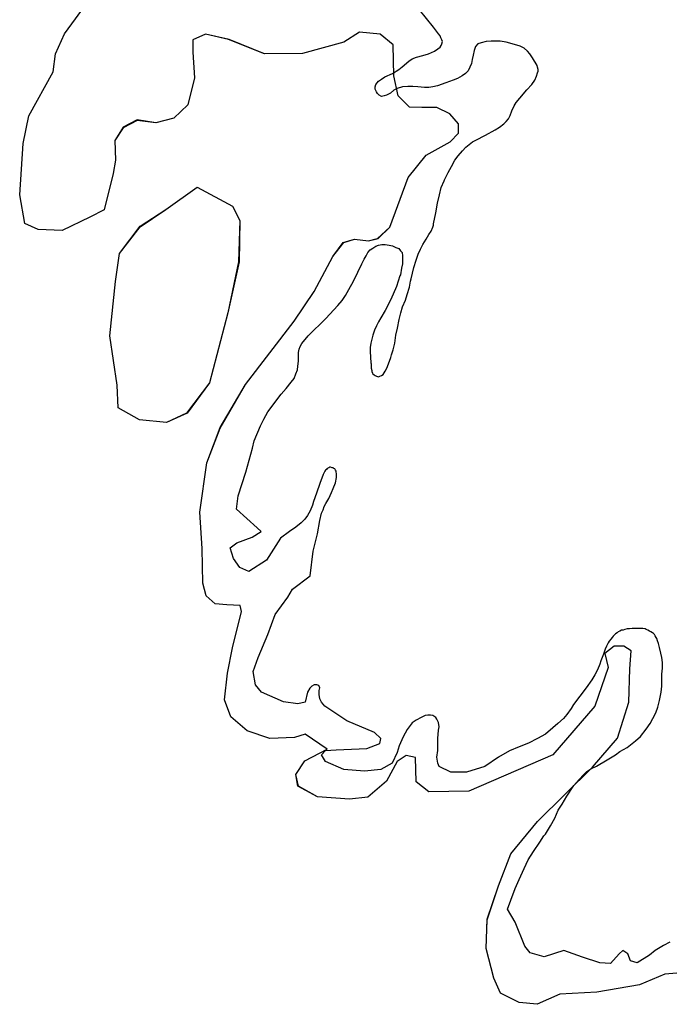
# Model space of a CAD drawing. Extents: x -9.58 to -6.86, y 38.41 to 40.51.
# Drawn here: x -9.48 to -9.48, y 38.76 to 38.76 of the extents above; entities that cross this region are included whole.
import ezdxf

# ---------------------------------------------------------------- set-up
doc = ezdxf.new("R2010")
doc.units = 0

msp = doc.modelspace()

# ---------------------------------------------------------------- linework, layer by layer
at = {"layer": 'planos_2022'}
for points in [[(-9.480959, 38.755926), (-9.480995, 38.755923), (-9.48104, 38.755904), (-9.481116, 38.755891), (-9.481182, 38.755887), (-9.481223, 38.755869), (-9.481255, 38.755872), (-9.481288, 38.755889), (-9.4813, 38.755916), (-9.481314, 38.755969), (-9.481312, 38.75602), (-9.481292, 38.756081), (-9.48127, 38.756138), (-9.481222, 38.756196), (-9.481124, 38.756293), (-9.481079, 38.756345), (-9.481059, 38.756409), (-9.481057, 38.756469), (-9.481055, 38.756501), (-9.481068, 38.756509), (-9.481085, 38.756509), (-9.481102, 38.756496), (-9.481096, 38.756471), (-9.48112, 38.756402), (-9.481195, 38.756315), (-9.481345, 38.75625), (-9.481416, 38.756249), (-9.481439, 38.756267), (-9.48144, 38.75631), (-9.481457, 38.756314), (-9.481473, 38.756303), (-9.481492, 38.756268), (-9.481525, 38.756239), (-9.481558, 38.756236), (-9.481615, 38.75624), (-9.48165, 38.756259), (-9.481654, 38.75628), (-9.481638, 38.756304), (-9.481598, 38.756325), (-9.481637, 38.756352), (-9.481656, 38.756346), (-9.4817, 38.756344), (-9.481741, 38.756358), (-9.48177, 38.756383), (-9.481781, 38.756413), (-9.481776, 38.756461), (-9.481767, 38.756506), (-9.481751, 38.756571), (-9.481753, 38.756582), (-9.481777, 38.756583), (-9.481798, 38.756585), (-9.481814, 38.756599), (-9.48182, 38.756622), (-9.481821, 38.756684), (-9.481825, 38.756749), (-9.481813, 38.756837), (-9.481789, 38.7569), (-9.481744, 38.756977), (-9.481657, 38.75709), (-9.481621, 38.757143), (-9.481588, 38.757206), (-9.481569, 38.757231), (-9.481549, 38.757237), (-9.481524, 38.757234), (-9.481507, 38.757238), (-9.481486, 38.757258), (-9.481453, 38.757347), (-9.481421, 38.757387), (-9.481378, 38.757411), (-9.481363, 38.757426), (-9.481363, 38.757443), (-9.481379, 38.757461), (-9.481402, 38.757472), (-9.481429, 38.757472), (-9.481451, 38.757473), (-9.481471, 38.757493), (-9.481479, 38.757529), (-9.48148, 38.757584), (-9.481503, 38.757603), (-9.48154, 38.757607), (-9.481568, 38.757589), (-9.481642, 38.757569), (-9.48171, 38.757568), (-9.481773, 38.757594), (-9.481815, 38.757603), (-9.481838, 38.757593), (-9.481838, 38.757571), (-9.481835, 38.757525), (-9.481847, 38.757477), (-9.481872, 38.757453), (-9.481904, 38.757445), (-9.481937, 38.757449), (-9.481962, 38.757436), (-9.481977, 38.757413), (-9.481976, 38.757378), (-9.48198, 38.757354), (-9.481996, 38.757289), (-9.482022, 38.757276), (-9.482071, 38.757252), (-9.482114, 38.757254), (-9.482138, 38.757265), (-9.482147, 38.757316), (-9.482141, 38.757408), (-9.482131, 38.757457), (-9.482087, 38.757536), (-9.482083, 38.757568), (-9.482067, 38.757604), (-9.482023, 38.757664)], [(-9.480959, 38.755926), (-9.480995, 38.755923), (-9.48104, 38.755904), (-9.481116, 38.755891), (-9.481182, 38.755887), (-9.481223, 38.755869), (-9.481255, 38.755872), (-9.481288, 38.755889), (-9.4813, 38.755916), (-9.481314, 38.755969), (-9.481312, 38.75602), (-9.481292, 38.756081), (-9.48127, 38.756138), (-9.481222, 38.756196), (-9.481124, 38.756293), (-9.481079, 38.756345), (-9.481059, 38.756409), (-9.481057, 38.756469), (-9.481055, 38.756501), (-9.481068, 38.756509), (-9.481085, 38.756509), (-9.481102, 38.756496), (-9.481096, 38.756471), (-9.48112, 38.756402), (-9.481195, 38.756315), (-9.481345, 38.75625), (-9.481416, 38.756249), (-9.481439, 38.756267), (-9.48144, 38.75631), (-9.481457, 38.756314), (-9.481473, 38.756303), (-9.481492, 38.756268), (-9.481525, 38.756239), (-9.481558, 38.756236), (-9.481615, 38.75624), (-9.48165, 38.756259), (-9.481654, 38.75628), (-9.481638, 38.756304), (-9.481598, 38.756325), (-9.481637, 38.756352), (-9.481656, 38.756346), (-9.4817, 38.756344), (-9.481741, 38.756358), (-9.48177, 38.756383), (-9.481781, 38.756413), (-9.481776, 38.756461), (-9.481767, 38.756506), (-9.481751, 38.756571), (-9.481753, 38.756582), (-9.481777, 38.756583), (-9.481798, 38.756585), (-9.481814, 38.756599), (-9.48182, 38.756622), (-9.481821, 38.756684), (-9.481825, 38.756749), (-9.481813, 38.756837), (-9.481789, 38.7569), (-9.481744, 38.756977), (-9.481657, 38.75709), (-9.481621, 38.757143), (-9.481588, 38.757206), (-9.481569, 38.757231), (-9.481549, 38.757237), (-9.481524, 38.757234), (-9.481507, 38.757238), (-9.481486, 38.757258), (-9.481453, 38.757347), (-9.481421, 38.757387), (-9.481378, 38.757411), (-9.481363, 38.757426), (-9.481363, 38.757443), (-9.481379, 38.757461), (-9.481402, 38.757472), (-9.481429, 38.757472), (-9.481451, 38.757473), (-9.481471, 38.757493), (-9.481479, 38.757529), (-9.48148, 38.757584), (-9.481503, 38.757603), (-9.48154, 38.757607), (-9.481568, 38.757589), (-9.481642, 38.757569), (-9.48171, 38.757568), (-9.481773, 38.757594), (-9.481815, 38.757603), (-9.481838, 38.757593), (-9.481838, 38.757571), (-9.481835, 38.757525), (-9.481847, 38.757477), (-9.481872, 38.757453), (-9.481904, 38.757445), (-9.481937, 38.757449), (-9.481962, 38.757436), (-9.481977, 38.757413), (-9.481976, 38.757378), (-9.48198, 38.757354), (-9.481996, 38.757289), (-9.482022, 38.757276), (-9.482071, 38.757252), (-9.482114, 38.757254), (-9.482138, 38.757265), (-9.482147, 38.757316), (-9.482141, 38.757408), (-9.482131, 38.757457), (-9.482087, 38.757536), (-9.482083, 38.757568), (-9.482067, 38.757604), (-9.482023, 38.757664)], [(-9.480959, 38.755926), (-9.480995, 38.755923), (-9.48104, 38.755904), (-9.481116, 38.755891), (-9.481182, 38.755887), (-9.481223, 38.755869), (-9.481255, 38.755872), (-9.481288, 38.755889), (-9.4813, 38.755916), (-9.481314, 38.755969), (-9.481312, 38.75602), (-9.481292, 38.756081), (-9.48127, 38.756138), (-9.481222, 38.756196), (-9.481124, 38.756293), (-9.481079, 38.756345), (-9.481059, 38.756409), (-9.481057, 38.756469), (-9.481055, 38.756501), (-9.481068, 38.756509), (-9.481085, 38.756509), (-9.481102, 38.756496), (-9.481096, 38.756471), (-9.48112, 38.756402), (-9.481195, 38.756315), (-9.481345, 38.75625), (-9.481416, 38.756249), (-9.481439, 38.756267), (-9.48144, 38.75631), (-9.481457, 38.756314), (-9.481473, 38.756303), (-9.481492, 38.756268), (-9.481525, 38.756239), (-9.481558, 38.756236), (-9.481615, 38.75624), (-9.48165, 38.756259), (-9.481654, 38.75628), (-9.481638, 38.756304), (-9.481598, 38.756325), (-9.481637, 38.756352), (-9.481656, 38.756346), (-9.4817, 38.756344), (-9.481741, 38.756358), (-9.48177, 38.756383), (-9.481781, 38.756413), (-9.481776, 38.756461), (-9.481767, 38.756506), (-9.481751, 38.756571), (-9.481753, 38.756582), (-9.481777, 38.756583), (-9.481798, 38.756585), (-9.481814, 38.756599), (-9.48182, 38.756622), (-9.481821, 38.756684), (-9.481825, 38.756749), (-9.481813, 38.756837), (-9.481789, 38.7569), (-9.481744, 38.756977), (-9.481657, 38.75709), (-9.481621, 38.757143), (-9.481588, 38.757206), (-9.481569, 38.757231), (-9.481549, 38.757237), (-9.481524, 38.757234), (-9.481507, 38.757238), (-9.481486, 38.757258), (-9.481453, 38.757347), (-9.481421, 38.757387), (-9.481378, 38.757411), (-9.481363, 38.757426), (-9.481363, 38.757443), (-9.481379, 38.757461), (-9.481402, 38.757472), (-9.481429, 38.757472), (-9.481451, 38.757473), (-9.481471, 38.757493), (-9.481479, 38.757529), (-9.48148, 38.757584), (-9.481503, 38.757603), (-9.48154, 38.757607), (-9.481568, 38.757589), (-9.481642, 38.757569), (-9.48171, 38.757568), (-9.481773, 38.757594), (-9.481815, 38.757603), (-9.481838, 38.757593), (-9.481838, 38.757571), (-9.481835, 38.757525), (-9.481847, 38.757477), (-9.481872, 38.757453), (-9.481904, 38.757445), (-9.481937, 38.757449), (-9.481962, 38.757436), (-9.481977, 38.757413), (-9.481976, 38.757378), (-9.48198, 38.757354), (-9.481996, 38.757289), (-9.482022, 38.757276), (-9.482071, 38.757252), (-9.482114, 38.757254), (-9.482138, 38.757265), (-9.482147, 38.757316), (-9.482141, 38.757408), (-9.482131, 38.757457), (-9.482087, 38.757536), (-9.482083, 38.757568), (-9.482067, 38.757604), (-9.482023, 38.757664)], [(-9.480959, 38.755926), (-9.480995, 38.755923), (-9.48104, 38.755904), (-9.481116, 38.755891), (-9.481182, 38.755887), (-9.481223, 38.755869), (-9.481255, 38.755872), (-9.481288, 38.755889), (-9.4813, 38.755916), (-9.481314, 38.755969), (-9.481312, 38.75602), (-9.481292, 38.756081), (-9.48127, 38.756138), (-9.481222, 38.756196), (-9.481124, 38.756293), (-9.481079, 38.756345), (-9.481059, 38.756409), (-9.481057, 38.756469), (-9.481055, 38.756501), (-9.481068, 38.756509), (-9.481085, 38.756509), (-9.481102, 38.756496), (-9.481096, 38.756471), (-9.48112, 38.756402), (-9.481195, 38.756315), (-9.481345, 38.75625), (-9.481416, 38.756249), (-9.481439, 38.756267), (-9.48144, 38.75631), (-9.481457, 38.756314), (-9.481473, 38.756303), (-9.481492, 38.756268), (-9.481525, 38.756239), (-9.481558, 38.756236), (-9.481615, 38.75624), (-9.48165, 38.756259), (-9.481654, 38.75628), (-9.481638, 38.756304), (-9.481598, 38.756325), (-9.481637, 38.756352), (-9.481656, 38.756346), (-9.4817, 38.756344), (-9.481741, 38.756358), (-9.48177, 38.756383), (-9.481781, 38.756413), (-9.481776, 38.756461), (-9.481767, 38.756506), (-9.481751, 38.756571), (-9.481753, 38.756582), (-9.481777, 38.756583), (-9.481798, 38.756585), (-9.481814, 38.756599), (-9.48182, 38.756622), (-9.481821, 38.756684), (-9.481825, 38.756749), (-9.481813, 38.756837), (-9.481789, 38.7569), (-9.481744, 38.756977), (-9.481657, 38.75709), (-9.481621, 38.757143), (-9.481588, 38.757206), (-9.481569, 38.757231), (-9.481549, 38.757237), (-9.481524, 38.757234), (-9.481507, 38.757238), (-9.481486, 38.757258), (-9.481453, 38.757347), (-9.481421, 38.757387), (-9.481378, 38.757411), (-9.481363, 38.757426), (-9.481363, 38.757443), (-9.481379, 38.757461), (-9.481402, 38.757472), (-9.481429, 38.757472), (-9.481451, 38.757473), (-9.481471, 38.757493), (-9.481479, 38.757529), (-9.48148, 38.757584), (-9.481503, 38.757603), (-9.48154, 38.757607), (-9.481568, 38.757589), (-9.481642, 38.757569), (-9.48171, 38.757568), (-9.481773, 38.757594), (-9.481815, 38.757603), (-9.481838, 38.757593), (-9.481838, 38.757571), (-9.481835, 38.757525), (-9.481847, 38.757477), (-9.481872, 38.757453), (-9.481904, 38.757445), (-9.481937, 38.757449), (-9.481962, 38.757436), (-9.481977, 38.757413), (-9.481976, 38.757378), (-9.48198, 38.757354), (-9.481996, 38.757289), (-9.482022, 38.757276), (-9.482071, 38.757252), (-9.482114, 38.757254), (-9.482138, 38.757265), (-9.482147, 38.757316), (-9.482141, 38.757408), (-9.482131, 38.757457), (-9.482087, 38.757536), (-9.482083, 38.757568), (-9.482067, 38.757604), (-9.482023, 38.757664)], [(-9.480959, 38.755926), (-9.480995, 38.755923), (-9.48104, 38.755904), (-9.481116, 38.755891), (-9.481182, 38.755887), (-9.481223, 38.755869), (-9.481255, 38.755872), (-9.481288, 38.755889), (-9.4813, 38.755916), (-9.481314, 38.755969), (-9.481312, 38.756021), (-9.481292, 38.756081), (-9.48127, 38.756138), (-9.481222, 38.756196), (-9.481124, 38.756293), (-9.481079, 38.756345), (-9.481059, 38.756409), (-9.481057, 38.756469), (-9.481055, 38.756501), (-9.481068, 38.756509), (-9.481085, 38.756509), (-9.481102, 38.756496), (-9.481096, 38.756471), (-9.48112, 38.756402), (-9.481195, 38.756315), (-9.481345, 38.75625), (-9.481416, 38.756249), (-9.481439, 38.756267), (-9.48144, 38.75631), (-9.481457, 38.756314), (-9.481473, 38.756303), (-9.481492, 38.756268), (-9.481525, 38.756239), (-9.481558, 38.756236), (-9.481615, 38.75624), (-9.48165, 38.756259), (-9.481654, 38.75628), (-9.481638, 38.756304), (-9.481598, 38.756325), (-9.481637, 38.756352), (-9.481656, 38.756346), (-9.4817, 38.756344), (-9.481741, 38.756358), (-9.48177, 38.756383), (-9.481781, 38.756413), (-9.481776, 38.756461), (-9.481767, 38.756506), (-9.481751, 38.756571), (-9.481753, 38.756582), (-9.481777, 38.756583), (-9.481798, 38.756585), (-9.481814, 38.756599), (-9.48182, 38.756622), (-9.481821, 38.756684), (-9.481825, 38.756749), (-9.481813, 38.756837), (-9.481789, 38.7569), (-9.481744, 38.756977), (-9.481657, 38.75709), (-9.481621, 38.757143), (-9.481588, 38.757206), (-9.481569, 38.757231), (-9.481549, 38.757237), (-9.481524, 38.757234), (-9.481508, 38.757238), (-9.481486, 38.757258), (-9.481453, 38.757347), (-9.481421, 38.757387), (-9.481378, 38.757411), (-9.481363, 38.757426), (-9.481363, 38.757443), (-9.481379, 38.757461), (-9.481402, 38.757472), (-9.481429, 38.757472), (-9.481451, 38.757473), (-9.481471, 38.757493), (-9.481479, 38.757529), (-9.48148, 38.757584), (-9.481503, 38.757603), (-9.48154, 38.757607), (-9.481568, 38.757589), (-9.481642, 38.757569), (-9.48171, 38.757568), (-9.481773, 38.757594), (-9.481815, 38.757603), (-9.481838, 38.757593), (-9.481838, 38.757571), (-9.481835, 38.757525), (-9.481847, 38.757477), (-9.481872, 38.757453), (-9.481904, 38.757445), (-9.481937, 38.757449), (-9.481962, 38.757436), (-9.481977, 38.757413), (-9.481976, 38.757378), (-9.48198, 38.757354), (-9.481996, 38.757289), (-9.482022, 38.757276), (-9.482071, 38.757252), (-9.482114, 38.757254), (-9.482138, 38.757265), (-9.482147, 38.757316), (-9.482141, 38.757408), (-9.482131, 38.757457), (-9.482087, 38.757536), (-9.482083, 38.757568), (-9.482067, 38.757604), (-9.482023, 38.757664)], [(-9.480959, 38.755926), (-9.480995, 38.755923), (-9.48104, 38.755904), (-9.481116, 38.755891), (-9.481182, 38.755887), (-9.481223, 38.755869), (-9.481255, 38.755872), (-9.481288, 38.755889), (-9.4813, 38.755916), (-9.481314, 38.755969), (-9.481312, 38.756021), (-9.481292, 38.756081), (-9.48127, 38.756138), (-9.481222, 38.756196), (-9.481124, 38.756293), (-9.481079, 38.756345), (-9.481059, 38.756409), (-9.481057, 38.756469), (-9.481055, 38.756501), (-9.481068, 38.756509), (-9.481085, 38.756509), (-9.481102, 38.756496), (-9.481096, 38.756471), (-9.48112, 38.756402), (-9.481195, 38.756315), (-9.481345, 38.75625), (-9.481416, 38.756249), (-9.481439, 38.756267), (-9.48144, 38.75631), (-9.481457, 38.756314), (-9.481473, 38.756303), (-9.481492, 38.756268), (-9.481525, 38.756239), (-9.481558, 38.756236), (-9.481615, 38.75624), (-9.48165, 38.756259), (-9.481654, 38.75628), (-9.481638, 38.756304), (-9.481598, 38.756325), (-9.481637, 38.756352), (-9.481656, 38.756346), (-9.4817, 38.756344), (-9.481741, 38.756358), (-9.48177, 38.756383), (-9.481781, 38.756413), (-9.481776, 38.756461), (-9.481767, 38.756506), (-9.481751, 38.756571), (-9.481753, 38.756582), (-9.481777, 38.756583), (-9.481798, 38.756585), (-9.481814, 38.756599), (-9.48182, 38.756622), (-9.481821, 38.756684), (-9.481825, 38.756749), (-9.481813, 38.756837), (-9.481789, 38.7569), (-9.481744, 38.756977), (-9.481657, 38.75709), (-9.481621, 38.757143), (-9.481588, 38.757206), (-9.481569, 38.757231), (-9.481549, 38.757237), (-9.481524, 38.757234), (-9.481508, 38.757238), (-9.481486, 38.757258), (-9.481453, 38.757347), (-9.481421, 38.757387), (-9.481378, 38.757411), (-9.481363, 38.757426), (-9.481363, 38.757443), (-9.481379, 38.757461), (-9.481402, 38.757472), (-9.481429, 38.757472), (-9.481451, 38.757473), (-9.481471, 38.757493), (-9.481479, 38.757529), (-9.48148, 38.757584), (-9.481503, 38.757603), (-9.48154, 38.757607), (-9.481568, 38.757589), (-9.481642, 38.757569), (-9.48171, 38.757568), (-9.481773, 38.757594), (-9.481815, 38.757603), (-9.481838, 38.757593), (-9.481838, 38.757571), (-9.481835, 38.757525), (-9.481847, 38.757477), (-9.481872, 38.757453), (-9.481904, 38.757445), (-9.481937, 38.757449), (-9.481962, 38.757436), (-9.481977, 38.757413), (-9.481976, 38.757378), (-9.48198, 38.757354), (-9.481996, 38.757289), (-9.482022, 38.757276), (-9.482071, 38.757252), (-9.482114, 38.757254), (-9.482138, 38.757265), (-9.482147, 38.757316), (-9.482141, 38.757408), (-9.482131, 38.757457), (-9.482087, 38.757536), (-9.482083, 38.757568), (-9.482067, 38.757604), (-9.482023, 38.757664)], [(-9.480959, 38.755926), (-9.480995, 38.755923), (-9.48104, 38.755904), (-9.481116, 38.755891), (-9.481182, 38.755887), (-9.481223, 38.755869), (-9.481255, 38.755872), (-9.481288, 38.755889), (-9.4813, 38.755916), (-9.481314, 38.755969), (-9.481312, 38.75602), (-9.481292, 38.756081), (-9.48127, 38.756138), (-9.481222, 38.756196), (-9.481124, 38.756293), (-9.481079, 38.756345), (-9.481059, 38.756409), (-9.481057, 38.756469), (-9.481055, 38.756501), (-9.481068, 38.756509), (-9.481085, 38.756509), (-9.481102, 38.756496), (-9.481096, 38.756471), (-9.48112, 38.756402), (-9.481195, 38.756315), (-9.481345, 38.75625), (-9.481416, 38.756249), (-9.481439, 38.756267), (-9.48144, 38.75631), (-9.481457, 38.756314), (-9.481473, 38.756303), (-9.481492, 38.756268), (-9.481525, 38.756239), (-9.481558, 38.756236), (-9.481558, 38.756236), (-9.481615, 38.75624), (-9.481649, 38.756259), (-9.481654, 38.75628), (-9.481638, 38.756304), (-9.481598, 38.756325), (-9.481637, 38.756352), (-9.481656, 38.756346), (-9.4817, 38.756344), (-9.481741, 38.756358), (-9.48177, 38.756383), (-9.481781, 38.756413), (-9.481776, 38.756461), (-9.481767, 38.756506), (-9.481751, 38.756571), (-9.481753, 38.756582), (-9.481777, 38.756583), (-9.481798, 38.756585), (-9.481814, 38.756599), (-9.48182, 38.756622), (-9.481821, 38.756684), (-9.481825, 38.756749), (-9.481813, 38.756837), (-9.481789, 38.756899), (-9.481744, 38.756977), (-9.481657, 38.75709), (-9.481621, 38.757143), (-9.481588, 38.757206), (-9.481568, 38.757231), (-9.481549, 38.757237), (-9.481524, 38.757234), (-9.481507, 38.757238), (-9.481486, 38.757258), (-9.481453, 38.757347), (-9.481421, 38.757387), (-9.481378, 38.757411), (-9.481363, 38.757426), (-9.481363, 38.757443), (-9.481379, 38.757461), (-9.481402, 38.757472), (-9.481429, 38.757472), (-9.481451, 38.757473), (-9.481471, 38.757493), (-9.481479, 38.757529), (-9.48148, 38.757584), (-9.481503, 38.757603), (-9.48154, 38.757607), (-9.481568, 38.757589), (-9.481642, 38.757569), (-9.48171, 38.757568), (-9.481774, 38.757594), (-9.481815, 38.757603), (-9.481838, 38.757593), (-9.481838, 38.757571), (-9.481835, 38.757525), (-9.481847, 38.757477), (-9.481872, 38.757453), (-9.481904, 38.757445), (-9.481937, 38.75745), (-9.481962, 38.757437), (-9.481977, 38.757413), (-9.481976, 38.757378), (-9.48198, 38.757354), (-9.481996, 38.757289), (-9.482022, 38.757276), (-9.482071, 38.757252), (-9.482114, 38.757254), (-9.482138, 38.757265), (-9.482147, 38.757316), (-9.482141, 38.757408), (-9.482131, 38.757457), (-9.482087, 38.757536), (-9.482083, 38.757568), (-9.482067, 38.757604), (-9.482023, 38.757664)], [(-9.480959, 38.755926), (-9.480995, 38.755923), (-9.48104, 38.755904), (-9.481116, 38.755891), (-9.481182, 38.755887), (-9.481223, 38.755869), (-9.481255, 38.755872), (-9.481288, 38.755889), (-9.4813, 38.755916), (-9.481314, 38.755969), (-9.481312, 38.75602), (-9.481292, 38.756081), (-9.48127, 38.756138), (-9.481222, 38.756196), (-9.481124, 38.756293), (-9.481079, 38.756345), (-9.481059, 38.756409), (-9.481057, 38.756469), (-9.481055, 38.756501), (-9.481068, 38.756509), (-9.481085, 38.756509), (-9.481102, 38.756496), (-9.481096, 38.756471), (-9.48112, 38.756402), (-9.481195, 38.756315), (-9.481345, 38.75625), (-9.481416, 38.756249), (-9.481439, 38.756267), (-9.48144, 38.75631), (-9.481457, 38.756314), (-9.481473, 38.756303), (-9.481492, 38.756268), (-9.481525, 38.756239), (-9.481558, 38.756236), (-9.481558, 38.756236), (-9.481615, 38.75624), (-9.481649, 38.756259), (-9.481654, 38.75628), (-9.481638, 38.756304), (-9.481598, 38.756325), (-9.481637, 38.756352), (-9.481656, 38.756346), (-9.4817, 38.756344), (-9.481741, 38.756358), (-9.48177, 38.756383), (-9.481781, 38.756413), (-9.481776, 38.756461), (-9.481767, 38.756506), (-9.481751, 38.756571), (-9.481753, 38.756582), (-9.481777, 38.756583), (-9.481798, 38.756585), (-9.481814, 38.756599), (-9.48182, 38.756622), (-9.481821, 38.756684), (-9.481825, 38.756749), (-9.481813, 38.756837), (-9.481789, 38.756899), (-9.481744, 38.756977), (-9.481657, 38.75709), (-9.481621, 38.757143), (-9.481588, 38.757206), (-9.481568, 38.757231), (-9.481549, 38.757237), (-9.481524, 38.757234), (-9.481507, 38.757238), (-9.481486, 38.757258), (-9.481453, 38.757347), (-9.481421, 38.757387), (-9.481378, 38.757411), (-9.481363, 38.757426), (-9.481363, 38.757443), (-9.481379, 38.757461), (-9.481402, 38.757472), (-9.481429, 38.757472), (-9.481451, 38.757473), (-9.481471, 38.757493), (-9.481479, 38.757529), (-9.48148, 38.757584), (-9.481503, 38.757603), (-9.48154, 38.757607), (-9.481568, 38.757589), (-9.481642, 38.757569), (-9.48171, 38.757568), (-9.481774, 38.757594), (-9.481815, 38.757603), (-9.481838, 38.757593), (-9.481838, 38.757571), (-9.481835, 38.757525), (-9.481847, 38.757477), (-9.481872, 38.757453), (-9.481904, 38.757445), (-9.481937, 38.75745), (-9.481962, 38.757437), (-9.481977, 38.757413), (-9.481976, 38.757378), (-9.48198, 38.757354), (-9.481996, 38.757289), (-9.482022, 38.757276), (-9.482071, 38.757252), (-9.482114, 38.757254), (-9.482138, 38.757265), (-9.482147, 38.757316), (-9.482141, 38.757408), (-9.482131, 38.757457), (-9.482087, 38.757536), (-9.482083, 38.757568), (-9.482067, 38.757604), (-9.482023, 38.757664)], [(-9.480959, 38.755926), (-9.480995, 38.755923), (-9.48104, 38.755904), (-9.481116, 38.755891), (-9.481182, 38.755887), (-9.481223, 38.755869), (-9.481255, 38.755872), (-9.481288, 38.755889), (-9.4813, 38.755916), (-9.481314, 38.755969), (-9.481312, 38.75602), (-9.481292, 38.756081), (-9.48127, 38.756138), (-9.481222, 38.756196), (-9.481124, 38.756293), (-9.481079, 38.756345), (-9.481059, 38.756409), (-9.481057, 38.756469), (-9.481055, 38.756501), (-9.481068, 38.756509), (-9.481085, 38.756509), (-9.481102, 38.756496), (-9.481096, 38.756471), (-9.48112, 38.756402), (-9.481195, 38.756315), (-9.481345, 38.75625), (-9.481416, 38.756249), (-9.481439, 38.756267), (-9.48144, 38.75631), (-9.481457, 38.756314), (-9.481473, 38.756303), (-9.481492, 38.756268), (-9.481525, 38.756239), (-9.481558, 38.756236), (-9.481558, 38.756236), (-9.481615, 38.75624), (-9.481649, 38.756259), (-9.481654, 38.75628), (-9.481638, 38.756304), (-9.481598, 38.756325), (-9.481637, 38.756352), (-9.481656, 38.756346), (-9.4817, 38.756344), (-9.481741, 38.756358), (-9.48177, 38.756383), (-9.481781, 38.756413), (-9.481776, 38.756461), (-9.481767, 38.756506), (-9.481751, 38.756571), (-9.481753, 38.756582), (-9.481777, 38.756583), (-9.481798, 38.756585), (-9.481814, 38.756599), (-9.48182, 38.756622), (-9.481821, 38.756684), (-9.481825, 38.756749), (-9.481813, 38.756837), (-9.481789, 38.756899), (-9.481744, 38.756977), (-9.481657, 38.75709), (-9.481621, 38.757143), (-9.481588, 38.757206), (-9.481568, 38.757231), (-9.481549, 38.757237), (-9.481524, 38.757234), (-9.481507, 38.757238), (-9.481486, 38.757258), (-9.481453, 38.757347), (-9.481421, 38.757387), (-9.481378, 38.757411), (-9.481363, 38.757426), (-9.481363, 38.757443), (-9.481379, 38.757461), (-9.481402, 38.757472), (-9.481429, 38.757472), (-9.481451, 38.757473), (-9.481471, 38.757493), (-9.481479, 38.757529), (-9.48148, 38.757584), (-9.481503, 38.757603), (-9.48154, 38.757607), (-9.481568, 38.757589), (-9.481642, 38.757569), (-9.48171, 38.757568), (-9.481774, 38.757594), (-9.481815, 38.757603), (-9.481838, 38.757593), (-9.481838, 38.757571), (-9.481835, 38.757525), (-9.481847, 38.757477), (-9.481872, 38.757453), (-9.481904, 38.757445), (-9.481937, 38.75745), (-9.481962, 38.757437), (-9.481977, 38.757413), (-9.481976, 38.757378), (-9.48198, 38.757354), (-9.481996, 38.757289), (-9.482022, 38.757276), (-9.482071, 38.757252), (-9.482114, 38.757254), (-9.482138, 38.757265), (-9.482147, 38.757316), (-9.482141, 38.757408), (-9.482131, 38.757457), (-9.482087, 38.757536), (-9.482083, 38.757568), (-9.482067, 38.757604), (-9.482023, 38.757664)], [(-9.480959, 38.755926), (-9.480995, 38.755923), (-9.48104, 38.755904), (-9.481116, 38.755891), (-9.481182, 38.755887), (-9.481223, 38.755869), (-9.481255, 38.755872), (-9.481288, 38.755889), (-9.4813, 38.755916), (-9.481314, 38.755969), (-9.481312, 38.75602), (-9.481292, 38.756081), (-9.48127, 38.756138), (-9.481222, 38.756196), (-9.481124, 38.756293), (-9.481079, 38.756345), (-9.481059, 38.756409), (-9.481057, 38.756469), (-9.481055, 38.756501), (-9.481068, 38.756509), (-9.481085, 38.756509), (-9.481102, 38.756496), (-9.481096, 38.756471), (-9.48112, 38.756402), (-9.481195, 38.756315), (-9.481345, 38.75625), (-9.481416, 38.756249), (-9.481439, 38.756267), (-9.48144, 38.75631), (-9.481457, 38.756314), (-9.481473, 38.756303), (-9.481492, 38.756268), (-9.481525, 38.756239), (-9.481558, 38.756236), (-9.481558, 38.756236), (-9.481615, 38.75624), (-9.481649, 38.756259), (-9.481654, 38.75628), (-9.481638, 38.756304), (-9.481598, 38.756325), (-9.481637, 38.756352), (-9.481656, 38.756346), (-9.4817, 38.756344), (-9.481741, 38.756358), (-9.48177, 38.756383), (-9.481781, 38.756413), (-9.481776, 38.756461), (-9.481767, 38.756506), (-9.481751, 38.756571), (-9.481753, 38.756582), (-9.481777, 38.756583), (-9.481798, 38.756585), (-9.481814, 38.756599), (-9.48182, 38.756622), (-9.481821, 38.756684), (-9.481825, 38.756749), (-9.481813, 38.756837), (-9.481789, 38.756899), (-9.481744, 38.756977), (-9.481657, 38.75709), (-9.481621, 38.757143), (-9.481588, 38.757206), (-9.481568, 38.757231), (-9.481549, 38.757237), (-9.481524, 38.757234), (-9.481507, 38.757238), (-9.481486, 38.757258), (-9.481453, 38.757347), (-9.481421, 38.757387), (-9.481378, 38.757411), (-9.481363, 38.757426), (-9.481363, 38.757443), (-9.481379, 38.757461), (-9.481402, 38.757472), (-9.481429, 38.757472), (-9.481451, 38.757473), (-9.481471, 38.757493), (-9.481479, 38.757529), (-9.48148, 38.757584), (-9.481503, 38.757603), (-9.48154, 38.757607), (-9.481568, 38.757589), (-9.481642, 38.757569), (-9.48171, 38.757568), (-9.481774, 38.757594), (-9.481815, 38.757603), (-9.481838, 38.757593), (-9.481838, 38.757571), (-9.481835, 38.757525), (-9.481847, 38.757477), (-9.481872, 38.757453), (-9.481904, 38.757445), (-9.481937, 38.75745), (-9.481962, 38.757437), (-9.481977, 38.757413), (-9.481976, 38.757378), (-9.48198, 38.757354), (-9.481996, 38.757289), (-9.482022, 38.757276), (-9.482071, 38.757252), (-9.482114, 38.757254), (-9.482138, 38.757265), (-9.482147, 38.757316), (-9.482141, 38.757408), (-9.482131, 38.757457), (-9.482087, 38.757536), (-9.482083, 38.757568), (-9.482067, 38.757604), (-9.482023, 38.757664)], [(-9.480986, 38.75598), (-9.480997, 38.755974), (-9.481012, 38.755965), (-9.481022, 38.755957), (-9.481044, 38.755943), (-9.481056, 38.755947), (-9.481061, 38.755959), (-9.48107, 38.755965), (-9.481076, 38.755959), (-9.481092, 38.755942), (-9.481111, 38.755943), (-9.481142, 38.755953), (-9.481175, 38.755965), (-9.48121, 38.755954), (-9.481235, 38.755961), (-9.481245, 38.755973), (-9.481262, 38.756016), (-9.481276, 38.756039), (-9.48127, 38.756055), (-9.481262, 38.756076), (-9.481255, 38.756092), (-9.481246, 38.756112), (-9.481239, 38.756127), (-9.481229, 38.756142), (-9.481218, 38.756159), (-9.481211, 38.75617), (-9.481208, 38.756173), (-9.481199, 38.756188), (-9.481191, 38.756202), (-9.481185, 38.756216), (-9.481178, 38.756227), (-9.48117, 38.756241), (-9.481157, 38.75626), (-9.481148, 38.756271), (-9.48114, 38.756279), (-9.481134, 38.756285), (-9.481127, 38.75629), (-9.481117, 38.756295), (-9.481098, 38.756306), (-9.481083, 38.756315), (-9.481075, 38.756321), (-9.481062, 38.756328), (-9.481047, 38.75634), (-9.481038, 38.756348), (-9.481028, 38.756361), (-9.481021, 38.756371), (-9.481016, 38.75638), (-9.481011, 38.75639), (-9.481007, 38.7564), (-9.481004, 38.756412), (-9.481001, 38.756427), (-9.481, 38.756438), (-9.481, 38.756453), (-9.481, 38.756459), (-9.480999, 38.75647), (-9.480999, 38.75648), (-9.481, 38.756489), (-9.481002, 38.756497), (-9.481004, 38.756507), (-9.481006, 38.756514), (-9.481008, 38.756519), (-9.481009, 38.756523), (-9.48101, 38.756525), (-9.481012, 38.756528), (-9.481013, 38.75653), (-9.481015, 38.756532), (-9.481017, 38.756533), (-9.48102, 38.756535), (-9.481022, 38.756536), (-9.481025, 38.756538), (-9.481028, 38.756539), (-9.48103, 38.75654), (-9.481034, 38.756541), (-9.481039, 38.756541), (-9.481045, 38.756541), (-9.481048, 38.756541), (-9.481053, 38.756541), (-9.481058, 38.75654), (-9.481062, 38.75654), (-9.481066, 38.756539), (-9.481069, 38.756538), (-9.481072, 38.756538), (-9.481075, 38.756536), (-9.481078, 38.756535), (-9.48108, 38.756533), (-9.481083, 38.756531), (-9.481085, 38.756529), (-9.481087, 38.756527), (-9.481089, 38.756525), (-9.481091, 38.756522), (-9.481094, 38.756518), (-9.481096, 38.756515), (-9.481099, 38.756509), (-9.481101, 38.756504), (-9.481104, 38.756495), (-9.481109, 38.756483), (-9.481111, 38.756477), (-9.481115, 38.756467), (-9.48112, 38.756458), (-9.481125, 38.756449), (-9.481135, 38.756435), (-9.481158, 38.756405), (-9.481162, 38.756398), (-9.48117, 38.756387), (-9.481176, 38.75638), (-9.481186, 38.756371), (-9.481195, 38.756363), (-9.481208, 38.756352), (-9.481222, 38.756344), (-9.481238, 38.756336), (-9.481255, 38.756329), (-9.481272, 38.756322), (-9.481292, 38.756311), (-9.481316, 38.756294), (-9.481349, 38.756284), (-9.481377, 38.756284), (-9.481398, 38.756294), (-9.4814, 38.7563), (-9.481402, 38.756311), (-9.4814, 38.756323), (-9.4814, 38.756344), (-9.481399, 38.756359), (-9.481398, 38.756365), (-9.481399, 38.756373), (-9.481402, 38.756379), (-9.481404, 38.756382), (-9.481409, 38.756385), (-9.481413, 38.756386), (-9.481418, 38.756386), (-9.481423, 38.756385), (-9.48143, 38.756382), (-9.481439, 38.756377), (-9.481446, 38.756372), (-9.481455, 38.75636), (-9.481462, 38.756347), (-9.481469, 38.756331), (-9.481473, 38.756319), (-9.481482, 38.7563), (-9.481502, 38.756289), (-9.481531, 38.756286), (-9.481568, 38.756289), (-9.481601, 38.756303), (-9.481608, 38.756315), (-9.481601, 38.756323), (-9.481582, 38.756324), (-9.481527, 38.756326), (-9.481504, 38.756335), (-9.481502, 38.756344), (-9.481513, 38.756355), (-9.481563, 38.756376), (-9.481591, 38.756395), (-9.481602, 38.756402), (-9.481608, 38.756409), (-9.481611, 38.756415), (-9.481612, 38.756423), (-9.481612, 38.75643), (-9.481611, 38.756435), (-9.481613, 38.756439), (-9.481616, 38.75644), (-9.481621, 38.75644), (-9.481625, 38.756438), (-9.481629, 38.756434), (-9.481633, 38.756427), (-9.481637, 38.756409), (-9.48165, 38.756406), (-9.481676, 38.75641), (-9.481715, 38.756427), (-9.481726, 38.75644), (-9.48173, 38.756464), (-9.481721, 38.756489), (-9.481704, 38.75653), (-9.481691, 38.756566), (-9.481668, 38.756597), (-9.48166, 38.756611), (-9.481628, 38.756635), (-9.481623, 38.756679), (-9.481615, 38.75671), (-9.481611, 38.756734), (-9.481608, 38.756747), (-9.481605, 38.756753), (-9.481603, 38.756759), (-9.4816, 38.756764), (-9.481595, 38.756773), (-9.48159, 38.756784), (-9.481587, 38.756791), (-9.481583, 38.756801), (-9.481581, 38.756811), (-9.481581, 38.756814), (-9.481581, 38.756818), (-9.481582, 38.75682), (-9.481582, 38.756822), (-9.481583, 38.756824), (-9.481584, 38.756826), (-9.481586, 38.756827), (-9.481587, 38.756828), (-9.481589, 38.756828), (-9.481592, 38.756829), (-9.481593, 38.756829), (-9.481595, 38.756828), (-9.481598, 38.756827), (-9.481599, 38.756825), (-9.481601, 38.756824), (-9.481602, 38.756822), (-9.481605, 38.756816), (-9.481611, 38.7568), (-9.481617, 38.756783), (-9.481622, 38.756768), (-9.481624, 38.756761), (-9.481628, 38.756751), (-9.481633, 38.756743), (-9.481638, 38.756736), (-9.481644, 38.75673), (-9.481654, 38.756722), (-9.481665, 38.756714), (-9.481681, 38.756702), (-9.481706, 38.756663), (-9.481738, 38.756643), (-9.481754, 38.75665), (-9.481765, 38.756666), (-9.481771, 38.756685), (-9.481759, 38.756694), (-9.481732, 38.756704), (-9.481716, 38.756714), (-9.481723, 38.756721), (-9.48176, 38.756754), (-9.481757, 38.756778), (-9.481743, 38.75682), (-9.481731, 38.756863), (-9.481728, 38.756876), (-9.481717, 38.756903), (-9.481711, 38.756915), (-9.481704, 38.756928), (-9.48168, 38.75696), (-9.481671, 38.75697), (-9.481662, 38.756981), (-9.481657, 38.756988), (-9.481654, 38.756996), (-9.481651, 38.757003), (-9.48165, 38.75701), (-9.481649, 38.757019), (-9.481649, 38.757027), (-9.481649, 38.757034), (-9.481648, 38.75704), (-9.481646, 38.757045), (-9.481643, 38.75705), (-9.481632, 38.757064), (-9.4816, 38.757095), (-9.481579, 38.757118), (-9.481571, 38.757127), (-9.481565, 38.757136), (-9.481559, 38.757147), (-9.481551, 38.757162), (-9.481543, 38.757178), (-9.481536, 38.757193), (-9.481532, 38.757201), (-9.481528, 38.757207), (-9.481525, 38.757213), (-9.481521, 38.757218), (-9.481516, 38.757221), (-9.481511, 38.757224), (-9.481506, 38.757226), (-9.4815, 38.757227), (-9.481494, 38.757227), (-9.481487, 38.757226), (-9.481481, 38.757225), (-9.481475, 38.757222), (-9.48147, 38.75722), (-9.481467, 38.757216), (-9.481464, 38.757213), (-9.481463, 38.757207), (-9.481463, 38.757201), (-9.481463, 38.757193), (-9.481465, 38.757185), (-9.481467, 38.757173), (-9.481468, 38.757171), (-9.481474, 38.757152), (-9.481484, 38.757129), (-9.481494, 38.757109), (-9.481502, 38.757096), (-9.481506, 38.757089), (-9.48151, 38.757082), (-9.481513, 38.757074), (-9.481516, 38.757065), (-9.481518, 38.757058), (-9.48152, 38.757051), (-9.481521, 38.757043), (-9.481521, 38.757036), (-9.48152, 38.757016), (-9.481519, 38.757014), (-9.481519, 38.757006), (-9.481518, 38.757002), (-9.481518, 38.757), (-9.481517, 38.756997), (-9.481516, 38.756996), (-9.481514, 38.756994), (-9.481512, 38.756993), (-9.48151, 38.756992), (-9.481506, 38.756991), (-9.481504, 38.756992), (-9.481501, 38.756993), (-9.481498, 38.756995), (-9.481496, 38.756998), (-9.481494, 38.757001), (-9.481491, 38.757006), (-9.481488, 38.757014), (-9.481484, 38.757025), (-9.481483, 38.75703), (-9.48148, 38.757039), (-9.481477, 38.757051), (-9.481475, 38.757065), (-9.481472, 38.757078), (-9.481469, 38.757093), (-9.481466, 38.757105), (-9.481463, 38.757116), (-9.481458, 38.757128), (-9.481455, 38.757138), (-9.481451, 38.757151), (-9.481449, 38.757162), (-9.481448, 38.757166), (-9.481443, 38.757186), (-9.481439, 38.757199), (-9.481435, 38.75721), (-9.481431, 38.757219), (-9.481427, 38.757227), (-9.481421, 38.757237), (-9.481416, 38.757245), (-9.481412, 38.757251), (-9.481409, 38.757258), (-9.481408, 38.757262), (-9.481408, 38.757264), (-9.481404, 38.757284), (-9.481401, 38.757301), (-9.481397, 38.757316), (-9.481394, 38.757329), (-9.481389, 38.757341), (-9.481388, 38.757343), (-9.481382, 38.757356), (-9.481376, 38.757367), (-9.48137, 38.757378), (-9.481364, 38.757386), (-9.481356, 38.757395), (-9.48135, 38.757401), (-9.481344, 38.757406), (-9.481338, 38.757411), (-9.481332, 38.757414), (-9.481315, 38.757423), (-9.481298, 38.757432), (-9.48129, 38.757437), (-9.481282, 38.757443), (-9.481278, 38.757447), (-9.481274, 38.757452), (-9.481271, 38.757458), (-9.481268, 38.757466), (-9.481264, 38.757475), (-9.48126, 38.757481), (-9.481254, 38.757489), (-9.481241, 38.757504), (-9.481232, 38.757513), (-9.481227, 38.757521), (-9.481224, 38.757528), (-9.481222, 38.757534), (-9.481221, 38.757537), (-9.481221, 38.75754), (-9.481222, 38.757544), (-9.481223, 38.757547), (-9.481231, 38.757561), (-9.481236, 38.757568), (-9.48124, 38.757573), (-9.481246, 38.757578), (-9.481253, 38.757582), (-9.481263, 38.757585), (-9.481278, 38.757589), (-9.481289, 38.757591), (-9.481296, 38.757591), (-9.481305, 38.757591), (-9.481314, 38.75759), (-9.481323, 38.757588), (-9.481329, 38.757586), (-9.481333, 38.757581), (-9.481335, 38.757574), (-9.481337, 38.757566), (-9.481339, 38.757558), (-9.48134, 38.757551), (-9.481343, 38.757544), (-9.481346, 38.757538), (-9.481351, 38.757533), (-9.481357, 38.757529), (-9.481365, 38.757524), (-9.481373, 38.757521), (-9.481386, 38.757516), (-9.481401, 38.757511), (-9.481409, 38.757509), (-9.481416, 38.757508), (-9.481424, 38.757508), (-9.481436, 38.757509), (-9.481445, 38.75751), (-9.481454, 38.75751), (-9.481463, 38.757509), (-9.481473, 38.757506), (-9.481479, 38.757503), (-9.481485, 38.757498), (-9.481492, 38.757494), (-9.481496, 38.757493), (-9.481501, 38.757492), (-9.481505, 38.757494), (-9.481508, 38.757497), (-9.48151, 38.7575), (-9.481512, 38.757505), (-9.481512, 38.757509), (-9.481511, 38.757513), (-9.481506, 38.757519), (-9.481501, 38.757523), (-9.481495, 38.757527), (-9.481481, 38.757533), (-9.48147, 38.75754), (-9.481464, 38.757545), (-9.481452, 38.757555), (-9.481446, 38.757559), (-9.481438, 38.757562), (-9.481427, 38.757565), (-9.481417, 38.757568), (-9.481406, 38.757573), (-9.4814, 38.757577), (-9.481396, 38.75758), (-9.481394, 38.757583), (-9.481393, 38.757586), (-9.481392, 38.75759), (-9.481393, 38.757593), (-9.481395, 38.757597), (-9.481396, 38.7576), (-9.481399, 38.757604), (-9.481408, 38.757616), (-9.481433, 38.757647)], [(-9.480986, 38.75598), (-9.480997, 38.755974), (-9.481012, 38.755965), (-9.481022, 38.755957), (-9.481044, 38.755943), (-9.481056, 38.755947), (-9.481061, 38.755959), (-9.48107, 38.755965), (-9.481076, 38.755959), (-9.481092, 38.755942), (-9.481111, 38.755943), (-9.481142, 38.755953), (-9.481175, 38.755965), (-9.48121, 38.755954), (-9.481235, 38.755961), (-9.481245, 38.755973), (-9.481262, 38.756016), (-9.481276, 38.756039), (-9.48127, 38.756055), (-9.481262, 38.756076), (-9.481255, 38.756092), (-9.481246, 38.756112), (-9.481239, 38.756127), (-9.481229, 38.756142), (-9.481218, 38.756159), (-9.481211, 38.75617), (-9.481208, 38.756173), (-9.481199, 38.756188), (-9.481191, 38.756202), (-9.481185, 38.756216), (-9.481178, 38.756227), (-9.48117, 38.756241), (-9.481157, 38.75626), (-9.481148, 38.756271), (-9.48114, 38.756279), (-9.481134, 38.756285), (-9.481127, 38.75629), (-9.481117, 38.756295), (-9.481098, 38.756306), (-9.481083, 38.756315), (-9.481075, 38.756321), (-9.481062, 38.756328), (-9.481047, 38.75634), (-9.481038, 38.756348), (-9.481028, 38.756361), (-9.481021, 38.756371), (-9.481016, 38.75638), (-9.481011, 38.75639), (-9.481007, 38.7564), (-9.481004, 38.756412), (-9.481001, 38.756427), (-9.481, 38.756438), (-9.481, 38.756453), (-9.481, 38.756459), (-9.480999, 38.75647), (-9.480999, 38.75648), (-9.481, 38.756489), (-9.481002, 38.756497), (-9.481004, 38.756507), (-9.481006, 38.756514), (-9.481008, 38.756519), (-9.481009, 38.756523), (-9.48101, 38.756525), (-9.481012, 38.756528), (-9.481013, 38.75653), (-9.481015, 38.756532), (-9.481017, 38.756533), (-9.48102, 38.756535), (-9.481022, 38.756536), (-9.481025, 38.756538), (-9.481028, 38.756539), (-9.48103, 38.75654), (-9.481034, 38.756541), (-9.481039, 38.756541), (-9.481045, 38.756541), (-9.481048, 38.756541), (-9.481053, 38.756541), (-9.481058, 38.75654), (-9.481062, 38.75654), (-9.481066, 38.756539), (-9.481069, 38.756538), (-9.481072, 38.756538), (-9.481075, 38.756536), (-9.481078, 38.756535), (-9.48108, 38.756533), (-9.481083, 38.756531), (-9.481085, 38.756529), (-9.481087, 38.756527), (-9.481089, 38.756525), (-9.481091, 38.756522), (-9.481094, 38.756518), (-9.481096, 38.756515), (-9.481099, 38.756509), (-9.481101, 38.756504), (-9.481104, 38.756495), (-9.481109, 38.756483), (-9.481111, 38.756477), (-9.481115, 38.756467), (-9.48112, 38.756458), (-9.481125, 38.756449), (-9.481135, 38.756435), (-9.481158, 38.756405), (-9.481162, 38.756398), (-9.48117, 38.756387), (-9.481176, 38.75638), (-9.481186, 38.756371), (-9.481195, 38.756363), (-9.481208, 38.756352), (-9.481222, 38.756344), (-9.481238, 38.756336), (-9.481255, 38.756329), (-9.481272, 38.756322), (-9.481292, 38.756311), (-9.481316, 38.756294), (-9.481349, 38.756284), (-9.481377, 38.756284), (-9.481398, 38.756294), (-9.4814, 38.7563), (-9.481402, 38.756311), (-9.4814, 38.756323), (-9.4814, 38.756344), (-9.481399, 38.756359), (-9.481398, 38.756365), (-9.481399, 38.756373), (-9.481402, 38.756379), (-9.481404, 38.756382), (-9.481409, 38.756385), (-9.481413, 38.756386), (-9.481418, 38.756386), (-9.481423, 38.756385), (-9.48143, 38.756382), (-9.481439, 38.756377), (-9.481446, 38.756372), (-9.481455, 38.75636), (-9.481462, 38.756347), (-9.481469, 38.756331), (-9.481473, 38.756319), (-9.481482, 38.7563), (-9.481502, 38.756289), (-9.481531, 38.756286), (-9.481568, 38.756289), (-9.481601, 38.756303), (-9.481608, 38.756315), (-9.481601, 38.756323), (-9.481582, 38.756324), (-9.481527, 38.756326), (-9.481504, 38.756335), (-9.481502, 38.756344), (-9.481513, 38.756355), (-9.481563, 38.756376), (-9.481591, 38.756395), (-9.481602, 38.756402), (-9.481608, 38.756409), (-9.481611, 38.756415), (-9.481612, 38.756423), (-9.481612, 38.75643), (-9.481611, 38.756435), (-9.481613, 38.756439), (-9.481616, 38.75644), (-9.481621, 38.75644), (-9.481625, 38.756438), (-9.481629, 38.756434), (-9.481633, 38.756427), (-9.481637, 38.756409), (-9.48165, 38.756406), (-9.481676, 38.75641), (-9.481715, 38.756427), (-9.481726, 38.75644), (-9.48173, 38.756464), (-9.481721, 38.756489), (-9.481704, 38.75653), (-9.481691, 38.756566), (-9.481668, 38.756597), (-9.48166, 38.756611), (-9.481628, 38.756635), (-9.481623, 38.756679), (-9.481615, 38.75671), (-9.481611, 38.756734), (-9.481608, 38.756747), (-9.481605, 38.756753), (-9.481603, 38.756759), (-9.4816, 38.756764), (-9.481595, 38.756773), (-9.48159, 38.756784), (-9.481587, 38.756791), (-9.481583, 38.756801), (-9.481581, 38.756811), (-9.481581, 38.756814), (-9.481581, 38.756818), (-9.481582, 38.75682), (-9.481582, 38.756822), (-9.481583, 38.756824), (-9.481584, 38.756826), (-9.481586, 38.756827), (-9.481587, 38.756828), (-9.481589, 38.756828), (-9.481592, 38.756829), (-9.481593, 38.756829), (-9.481595, 38.756828), (-9.481598, 38.756827), (-9.481599, 38.756825), (-9.481601, 38.756824), (-9.481602, 38.756822), (-9.481605, 38.756816), (-9.481611, 38.7568), (-9.481617, 38.756783), (-9.481622, 38.756768), (-9.481624, 38.756761), (-9.481628, 38.756751), (-9.481633, 38.756743), (-9.481638, 38.756736), (-9.481644, 38.75673), (-9.481654, 38.756722), (-9.481665, 38.756714), (-9.481681, 38.756702), (-9.481706, 38.756663), (-9.481738, 38.756643), (-9.481754, 38.75665), (-9.481765, 38.756666), (-9.481771, 38.756685), (-9.481759, 38.756694), (-9.481732, 38.756704), (-9.481716, 38.756714), (-9.481723, 38.756721), (-9.48176, 38.756754), (-9.481757, 38.756778), (-9.481743, 38.75682), (-9.481731, 38.756863), (-9.481728, 38.756876), (-9.481717, 38.756903), (-9.481711, 38.756915), (-9.481704, 38.756928), (-9.48168, 38.75696), (-9.481671, 38.75697), (-9.481662, 38.756981), (-9.481657, 38.756988), (-9.481654, 38.756996), (-9.481651, 38.757003), (-9.48165, 38.75701), (-9.481649, 38.757019), (-9.481649, 38.757027), (-9.481649, 38.757034), (-9.481648, 38.75704), (-9.481646, 38.757045), (-9.481643, 38.75705), (-9.481632, 38.757064), (-9.4816, 38.757095), (-9.481579, 38.757118), (-9.481571, 38.757127), (-9.481565, 38.757136), (-9.481559, 38.757147), (-9.481551, 38.757162), (-9.481543, 38.757178), (-9.481536, 38.757193), (-9.481532, 38.757201), (-9.481528, 38.757207), (-9.481525, 38.757213), (-9.481521, 38.757218), (-9.481516, 38.757221), (-9.481511, 38.757224), (-9.481506, 38.757226), (-9.4815, 38.757227), (-9.481494, 38.757227), (-9.481487, 38.757226), (-9.481481, 38.757225), (-9.481475, 38.757222), (-9.48147, 38.75722), (-9.481467, 38.757216), (-9.481464, 38.757213), (-9.481463, 38.757207), (-9.481463, 38.757201), (-9.481463, 38.757193), (-9.481465, 38.757185), (-9.481467, 38.757173), (-9.481468, 38.757171), (-9.481474, 38.757152), (-9.481484, 38.757129), (-9.481494, 38.757109), (-9.481502, 38.757096), (-9.481506, 38.757089), (-9.48151, 38.757082), (-9.481513, 38.757074), (-9.481516, 38.757065), (-9.481518, 38.757058), (-9.48152, 38.757051), (-9.481521, 38.757043), (-9.481521, 38.757036), (-9.48152, 38.757016), (-9.481519, 38.757014), (-9.481519, 38.757006), (-9.481518, 38.757002), (-9.481518, 38.757), (-9.481517, 38.756997), (-9.481516, 38.756996), (-9.481514, 38.756994), (-9.481512, 38.756993), (-9.48151, 38.756992), (-9.481506, 38.756991), (-9.481504, 38.756992), (-9.481501, 38.756993), (-9.481498, 38.756995), (-9.481496, 38.756998), (-9.481494, 38.757001), (-9.481491, 38.757006), (-9.481488, 38.757014), (-9.481484, 38.757025), (-9.481483, 38.75703), (-9.48148, 38.757039), (-9.481477, 38.757051), (-9.481475, 38.757065), (-9.481472, 38.757078), (-9.481469, 38.757093), (-9.481466, 38.757105), (-9.481463, 38.757116), (-9.481458, 38.757128), (-9.481455, 38.757138), (-9.481451, 38.757151), (-9.481449, 38.757162), (-9.481448, 38.757166), (-9.481443, 38.757186), (-9.481439, 38.757199), (-9.481435, 38.75721), (-9.481431, 38.757219), (-9.481427, 38.757227), (-9.481421, 38.757237), (-9.481416, 38.757245), (-9.481412, 38.757251), (-9.481409, 38.757258), (-9.481408, 38.757262), (-9.481408, 38.757264), (-9.481404, 38.757284), (-9.481401, 38.757301), (-9.481397, 38.757316), (-9.481394, 38.757329), (-9.481389, 38.757341), (-9.481388, 38.757343), (-9.481382, 38.757356), (-9.481376, 38.757367), (-9.48137, 38.757378), (-9.481364, 38.757386), (-9.481356, 38.757395), (-9.48135, 38.757401), (-9.481344, 38.757406), (-9.481338, 38.757411), (-9.481332, 38.757414), (-9.481315, 38.757423), (-9.481298, 38.757432), (-9.48129, 38.757437), (-9.481282, 38.757443), (-9.481278, 38.757447), (-9.481274, 38.757452), (-9.481271, 38.757458), (-9.481268, 38.757466), (-9.481264, 38.757475), (-9.48126, 38.757481), (-9.481254, 38.757489), (-9.481241, 38.757504), (-9.481232, 38.757513), (-9.481227, 38.757521), (-9.481224, 38.757528), (-9.481222, 38.757534), (-9.481221, 38.757537), (-9.481221, 38.75754), (-9.481222, 38.757544), (-9.481223, 38.757547), (-9.481231, 38.757561), (-9.481236, 38.757568), (-9.48124, 38.757573), (-9.481246, 38.757578), (-9.481253, 38.757582), (-9.481263, 38.757585), (-9.481278, 38.757589), (-9.481289, 38.757591), (-9.481296, 38.757591), (-9.481305, 38.757591), (-9.481314, 38.75759), (-9.481323, 38.757588), (-9.481329, 38.757586), (-9.481333, 38.757581), (-9.481335, 38.757574), (-9.481337, 38.757566), (-9.481339, 38.757558), (-9.48134, 38.757551), (-9.481343, 38.757544), (-9.481346, 38.757538), (-9.481351, 38.757533), (-9.481357, 38.757529), (-9.481365, 38.757524), (-9.481373, 38.757521), (-9.481386, 38.757516), (-9.481401, 38.757511), (-9.481409, 38.757509), (-9.481416, 38.757508), (-9.481424, 38.757508), (-9.481436, 38.757509), (-9.481445, 38.75751), (-9.481454, 38.75751), (-9.481463, 38.757509), (-9.481473, 38.757506), (-9.481479, 38.757503), (-9.481485, 38.757498), (-9.481492, 38.757494), (-9.481496, 38.757493), (-9.481501, 38.757492), (-9.481505, 38.757494), (-9.481508, 38.757497), (-9.48151, 38.7575), (-9.481512, 38.757505), (-9.481512, 38.757509), (-9.481511, 38.757513), (-9.481506, 38.757519), (-9.481501, 38.757523), (-9.481495, 38.757527), (-9.481481, 38.757533), (-9.48147, 38.75754), (-9.481464, 38.757545), (-9.481452, 38.757555), (-9.481446, 38.757559), (-9.481438, 38.757562), (-9.481427, 38.757565), (-9.481417, 38.757568), (-9.481406, 38.757573), (-9.4814, 38.757577), (-9.481396, 38.75758), (-9.481394, 38.757583), (-9.481393, 38.757586), (-9.481392, 38.75759), (-9.481393, 38.757593), (-9.481395, 38.757597), (-9.481396, 38.7576), (-9.481399, 38.757604), (-9.481408, 38.757616), (-9.481433, 38.757647)]]:
    msp.add_lwpolyline(points, dxfattribs=at)
for points in [[(-9.481849, 38.756926), (-9.481885, 38.756909), (-9.481933, 38.756914), (-9.481971, 38.756935), (-9.481973, 38.756976), (-9.481986, 38.757064), (-9.481976, 38.757161), (-9.481969, 38.757211), (-9.481932, 38.75726), (-9.481886, 38.75729), (-9.48183, 38.75733), (-9.481767, 38.757296), (-9.481754, 38.75727), (-9.481756, 38.757196), (-9.481775, 38.757105), (-9.481808, 38.75698), (-9.481849, 38.756926)], [(-9.481849, 38.756926), (-9.481885, 38.756909), (-9.481933, 38.756914), (-9.481971, 38.756935), (-9.481973, 38.756976), (-9.481986, 38.757064), (-9.481976, 38.757161), (-9.481969, 38.757211), (-9.481932, 38.75726), (-9.481886, 38.75729), (-9.48183, 38.75733), (-9.481767, 38.757296), (-9.481754, 38.75727), (-9.481756, 38.757196), (-9.481775, 38.757105), (-9.481808, 38.75698), (-9.481849, 38.756926)], [(-9.481754, 38.75727), (-9.481755, 38.757196), (-9.481775, 38.757105), (-9.481808, 38.75698), (-9.481848, 38.756926), (-9.481885, 38.756909), (-9.481933, 38.756914), (-9.481971, 38.756935), (-9.481973, 38.756976), (-9.481986, 38.757064), (-9.481976, 38.757161), (-9.481969, 38.757211), (-9.481932, 38.757259), (-9.481886, 38.75729), (-9.48183, 38.75733), (-9.481767, 38.757296), (-9.481754, 38.75727)], [(-9.481754, 38.75727), (-9.481755, 38.757196), (-9.481775, 38.757105), (-9.481808, 38.75698), (-9.481848, 38.756926), (-9.481885, 38.756909), (-9.481933, 38.756914), (-9.481971, 38.756935), (-9.481973, 38.756976), (-9.481986, 38.757064), (-9.481976, 38.757161), (-9.481969, 38.757211), (-9.481932, 38.757259), (-9.481886, 38.75729), (-9.48183, 38.75733), (-9.481767, 38.757296), (-9.481754, 38.75727)], [(-9.481754, 38.75727), (-9.481755, 38.757196), (-9.481775, 38.757105), (-9.481808, 38.75698), (-9.481848, 38.756926), (-9.481885, 38.756909), (-9.481933, 38.756914), (-9.481971, 38.756935), (-9.481973, 38.756976), (-9.481986, 38.757064), (-9.481976, 38.757161), (-9.481969, 38.757211), (-9.481932, 38.757259), (-9.481886, 38.75729), (-9.48183, 38.75733), (-9.481767, 38.757296), (-9.481754, 38.75727)], [(-9.481754, 38.75727), (-9.481755, 38.757196), (-9.481775, 38.757105), (-9.481808, 38.75698), (-9.481848, 38.756926), (-9.481885, 38.756909), (-9.481933, 38.756914), (-9.481971, 38.756935), (-9.481973, 38.756976), (-9.481986, 38.757064), (-9.481976, 38.757161), (-9.481969, 38.757211), (-9.481932, 38.757259), (-9.481886, 38.75729), (-9.48183, 38.75733), (-9.481767, 38.757296), (-9.481754, 38.75727)]]:
    msp.add_lwpolyline(points, close=True, dxfattribs=at)

doc.saveas('drawing.dxf')
